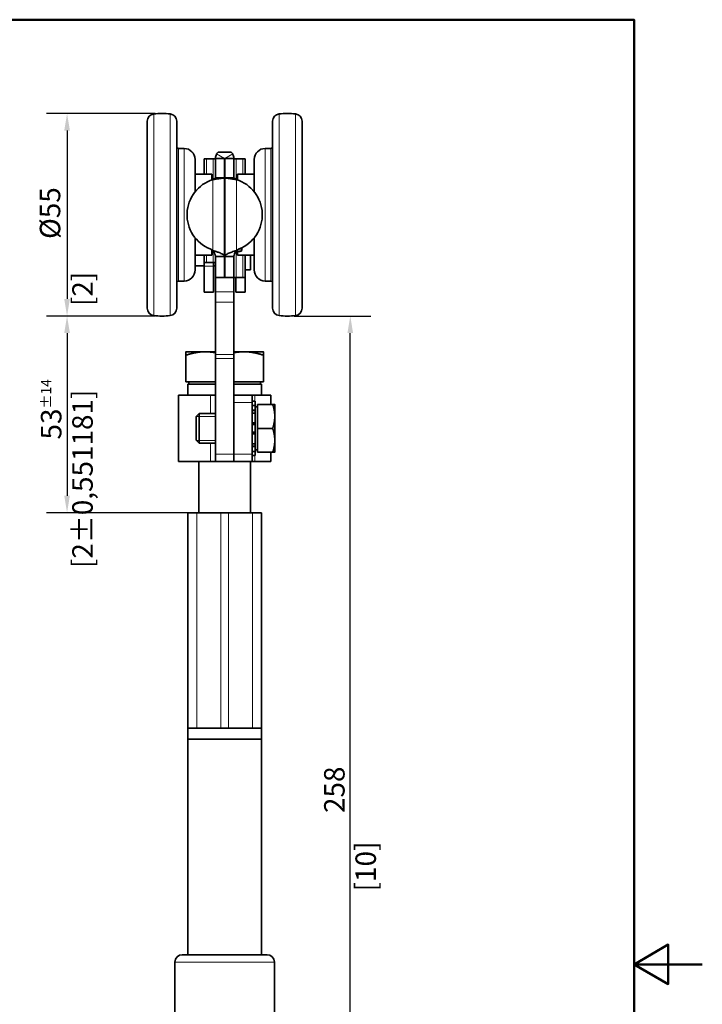
# Model space of a CAD drawing. Units: millimetres. Extents: x 0 to 389, y 0 to 550.
# Drawn here: x 204 to 389, y 264 to 531 of the extents above; entities that cross this region are included whole.
import ezdxf

# ---------------------------------------------------------------- set-up
doc = ezdxf.new("R2010")
doc.units = ezdxf.units.MM
doc.header["$LTSCALE"] = 1.851852
for name, color, linetype, lineweight in [('Arêtes tangentes visibles(ISO)', 7, 'Continuous', 18), ('Arêtes visibles(ISO)', 7, 'Continuous', 35), ('Cadre_0', 7, 'Continuous', 50), ('Cotes(ISO)', 7, 'Continuous', 18), ('Filetages(ISO)', 7, 'Continuous', 18)]:
    doc.layers.add(name, color=color, linetype=linetype, lineweight=lineweight)
doc.styles.add('MANTION', font='arial.ttf')
doc.dimstyles.new('Plan commercial', dxfattribs={"dimscale": 1.851852, "dimtxt": 3, "dimasz": 2.5, "dimexe": 3, "dimexo": 1, "dimgap": 0.762, "dimtad": 1, "dimrnd": 1e-08, "dimtxsty": 'MANTION', "dimcen": 0.09, "dimdle": 10, "dimclrd": 7, "dimclre": 7, "dimclrt": 256, "dimazin": 2, "dimtfac": 0.5, "dimtmove": 0, "dimatfit": 3, "dimfxl": 1, "dimtolj": 1, "dimlwd": 25, "dimlwe": 25, "dimarcsym": 0})

# ---------------------------------------------------------------- blocks, each defined once
blk = doc.blocks.new('Cadres Cadre par défaut')
at = {"layer": 'Cadre_0', "flags": 128}
for points in [[(10, 10), (10, 287), (200, 287), (200, 10), (10, 10)], [(210, 148.5), (200, 148.5), (205, 151.39), (205, 145.61), (200, 148.5)]]:
    blk.add_lwpolyline(points, dxfattribs=at)
blk = doc.blocks.new('*D5')
at = {"layer": 'Cotes(ISO)', "color": 7, "linetype": 'Continuous', "lineweight": 25, "transparency": 16777216}
for p, q in [((240.44, 451.02), (210.97, 451.02)), ((216.53, 446.39), (216.53, 402.25)), ((249.85, 397.62), (210.97, 397.62))]:
    blk.add_line(p, q, dxfattribs=at)
at = {"layer": 'Cotes(ISO)', "color": 7, "linetype": 'Continuous', "transparency": 16777216}
for points in [[(215.76, 446.39), (217.3, 446.39), (216.53, 451.02)], [(215.76, 402.25), (217.3, 402.25), (216.53, 397.62)]]:
    blk.add_solid(points, dxfattribs=at)
at = {"layer": 'Defpoints', "color": 0, "linetype": 'Continuous', "transparency": 16777216}
for p in [(242.29, 451.02), (216.53, 397.62), (251.71, 397.62)]:
    blk.add_point(p, dxfattribs=at)
at = {"layer": 'Cotes(ISO)', "color": 154, "linetype": 'Continuous', "lineweight": 25, "true_color": 0x004691, "transparency": 16777216, "char_height": 5.5556, "attachment_point": 1, "rotation": 90, "style": 'MANTION'}
for s, insert in [('\\A1; 53{\\H2.777778;±14}', (209.44, 415.8)), ('\\A1;[2{\\H0,7000x;\\S7#64;}%%p0,551181]', (217.94, 382.59))]:
    blk.add_mtext(s, dxfattribs=dict(at, insert=insert))
blk = doc.blocks.new('*D11')
at = {"layer": 'Cotes(ISO)', "color": 7, "linetype": 'Continuous', "lineweight": 25, "transparency": 16777216}
for p, q in [((278.14, 451.02), (298.92, 451.02)), ((293.37, 197.15), (293.37, 446.39)), ((266.92, 192.52), (298.92, 192.52))]:
    blk.add_line(p, q, dxfattribs=at)
at = {"layer": 'Cotes(ISO)', "color": 7, "linetype": 'Continuous', "transparency": 16777216}
for points in [[(292.6, 446.39), (294.14, 446.39), (293.37, 451.02)], [(292.6, 197.15), (294.14, 197.15), (293.37, 192.52)]]:
    blk.add_solid(points, dxfattribs=at)
at = {"layer": 'Defpoints', "color": 0, "linetype": 'Continuous', "transparency": 16777216}
for p in [(276.29, 451.02), (293.37, 451.02), (265.07, 192.52)]:
    blk.add_point(p, dxfattribs=at)
at = {"layer": 'Cotes(ISO)', "color": 154, "linetype": 'Continuous', "lineweight": 25, "true_color": 0x004691, "transparency": 16777216, "attachment_point": 1, "rotation": 90, "style": 'MANTION'}
for s, insert, char_height in [('\\A1; 258', (286.28, 314.39), 5.556), ('\\A1;[10{\\H0,7000x;\\S11#64;}]', (294.78, 294.81), 5.5556)]:
    blk.add_mtext(s, dxfattribs=dict(at, insert=insert, char_height=char_height))
blk = doc.blocks.new('*D12')
at = {"layer": 'Cotes(ISO)', "color": 7, "linetype": 'Continuous', "lineweight": 25, "transparency": 16777216}
for p, q in [((240.44, 506.02), (210.97, 506.02)), ((216.53, 501.39), (216.53, 455.65)), ((240.44, 451.02), (210.97, 451.02))]:
    blk.add_line(p, q, dxfattribs=at)
at = {"layer": 'Cotes(ISO)', "color": 7, "linetype": 'Continuous', "transparency": 16777216}
for points in [[(215.76, 501.39), (217.3, 501.39), (216.53, 506.02)], [(215.76, 455.65), (217.3, 455.65), (216.53, 451.02)]]:
    blk.add_solid(points, dxfattribs=at)
at = {"layer": 'Defpoints', "color": 0, "linetype": 'Continuous', "transparency": 16777216}
for p in [(242.29, 506.02), (216.53, 451.02), (242.29, 451.02)]:
    blk.add_point(p, dxfattribs=at)
at = {"layer": 'Cotes(ISO)', "color": 154, "linetype": 'Continuous', "lineweight": 25, "true_color": 0x004691, "transparency": 16777216, "char_height": 5.5556, "attachment_point": 1, "rotation": 90, "style": 'MANTION'}
for s, insert in [('\\A1; \\fArial|b0|i0;\\H5.5556;Ø55', (209.13, 470.26)), ('\\A1;[2{\\H0,7000x;\\S11#64;}]', (217.94, 453.72))]:
    blk.add_mtext(s, dxfattribs=dict(at, insert=insert))

msp = doc.modelspace()

# ---------------------------------------------------------------- linework, layer by layer
at = {"layer": 'Arêtes tangentes visibles(ISO)'}
for p, q in [((240.07, 451.146), (240.07, 505.898)), ((244.514, 451.146), (244.514, 505.898)), ((274.07, 505.898), (274.07, 451.146)), ((278.514, 505.898), (278.514, 451.146)), ((246.792, 460.522), (246.792, 496.522)), ((248.292, 460.522), (248.292, 496.522)), ((259.292, 493.793), (257.121, 495.033)), ((259.294, 493.793), (261.465, 495.033)), ((270.292, 496.522), (270.292, 460.522)), ((271.792, 496.522), (271.792, 460.522)), ((254.342, 493.672), (254.342, 489.522)), ((256.192, 488.139), (256.192, 493.672)), ((262.394, 493.672), (262.394, 488.139)), ((264.244, 489.522), (264.244, 493.672)), ((256.092, 488.061), (256.092, 468.822)), ((259.292, 488.52), (256.792, 488.52)), ((259.294, 487.435), (259.292, 487.435)), ((261.794, 488.52), (259.294, 488.52)), ((262.494, 468.822), (262.494, 488.061)), ((256.192, 465.522), (256.192, 468.673)), ((262.394, 468.522), (262.394, 461.522)), ((263.494, 468.522), (263.494, 469.357)), ((254.342, 467.522), (254.342, 465.522)), ((264.244, 461.522), (264.244, 467.522)), ((256.242, 464.581), (253.742, 464.581)), ((261.792, 457.552), (256.792, 457.552)), ((261.792, 454.76), (256.792, 454.76)), ((261.792, 440.551), (256.792, 440.551)), ((261.792, 439.465), (256.792, 439.465)), ((255.413, 424.522), (255.413, 429.522)), ((267.482, 427.878), (267.482, 429.522)), ((261.792, 427.522), (266.792, 427.522)), ((267.592, 425.57), (266.792, 425.57)), ((266.792, 425.262), (267.592, 425.262)), ((267.592, 421.706), (266.792, 421.706)), ((266.792, 421.45), (267.592, 421.45)), ((267.592, 419.594), (266.792, 419.594)), ((266.792, 419.337), (267.592, 419.337)), ((255.413, 411.522), (255.413, 416.522)), ((267.592, 415.781), (266.792, 415.781)), ((266.792, 415.474), (267.592, 415.474)), ((261.792, 413.522), (256.792, 413.522)), ((266.792, 413.522), (261.792, 413.522)), ((267.482, 411.522), (267.482, 413.166)), ((251.706, 339.122), (251.706, 397.622)), ((258.23, 339.122), (258.23, 397.622)), ((260.354, 339.122), (260.354, 397.622)), ((266.878, 339.122), (266.878, 397.622)), ((272.792, 275.622), (245.792, 275.622))]:
    msp.add_line(p, q, dxfattribs=at)
at = {"layer": 'Arêtes visibles(ISO)'}
for p, q in [((238.292, 453.133), (238.292, 503.91)), ((246.292, 453.133), (246.292, 503.91)), ((272.292, 503.91), (272.292, 453.133)), ((280.292, 503.91), (280.292, 453.133)), ((246.792, 496.522), (248.292, 496.522)), ((257.486, 495.522), (259.292, 495.522)), ((271.792, 496.522), (270.292, 496.522)), ((251.292, 493.522), (251.292, 484.78)), ((253.742, 489.522), (253.742, 493.672)), ((254.342, 493.672), (253.742, 493.672)), ((256.192, 493.672), (254.342, 493.672)), ((256.192, 493.672), (256.792, 493.672)), ((256.792, 493.792), (258.192, 493.792)), ((256.792, 488.522), (256.792, 493.792)), ((258.192, 493.792), (259.292, 493.792)), ((259.292, 488.522), (259.292, 493.792)), ((259.294, 493.792), (260.394, 493.792)), ((259.294, 488.522), (259.294, 493.792)), ((260.394, 493.792), (261.794, 493.792)), ((261.794, 488.522), (261.794, 493.792)), ((261.794, 493.672), (262.394, 493.672)), ((262.394, 493.672), (264.244, 493.672)), ((264.844, 493.672), (264.244, 493.672)), ((264.844, 493.672), (264.844, 489.522)), ((267.292, 484.782), (267.292, 493.522)), ((255.792, 489.522), (251.292, 489.522)), ((255.792, 489.522), (255.792, 487.962)), ((259.294, 489.522), (259.292, 489.522)), ((262.792, 487.962), (262.792, 489.522)), ((262.792, 489.522), (267.292, 489.522)), ((259.292, 488.522), (256.792, 488.522)), ((256.792, 488.522), (256.792, 488.52)), ((259.292, 488.522), (259.292, 488.52)), ((259.292, 467.189), (259.292, 488.52)), ((259.294, 487.022), (259.292, 487.022)), ((259.294, 488.522), (261.794, 488.522)), ((259.294, 488.522), (259.294, 488.52)), ((259.294, 488.52), (259.294, 467.189)), ((261.794, 488.522), (261.794, 488.52)), ((259.294, 478.522), (259.292, 478.522)), ((251.292, 472.264), (251.292, 463.522)), ((267.292, 463.522), (267.292, 472.262)), ((256.092, 468.822), (255.361, 469.244)), ((255.792, 468.995), (255.792, 467.522)), ((259.294, 470.022), (259.292, 470.022)), ((262.295, 468.522), (263.494, 468.522)), ((262.494, 468.822), (263.225, 469.244)), ((262.792, 467.522), (262.792, 468.522)), ((263.994, 469.022), (263.994, 469.592)), ((255.792, 467.522), (251.292, 467.522)), ((253.742, 465.522), (253.742, 467.522)), ((253.742, 464.581), (253.742, 465.522)), ((253.742, 465.522), (254.192, 465.522)), ((256.192, 465.522), (254.342, 465.522)), ((256.242, 465.522), (256.242, 464.581)), ((256.792, 467.189), (257.892, 467.189)), ((256.792, 461.522), (256.792, 467.189)), ((257.892, 467.189), (259.292, 467.189)), ((259.292, 461.522), (259.292, 467.189)), ((259.294, 467.189), (260.694, 467.189)), ((259.294, 461.522), (259.294, 467.189)), ((260.694, 467.189), (261.794, 467.189)), ((261.794, 461.522), (261.794, 467.189)), ((262.792, 467.522), (267.292, 467.522)), ((264.844, 467.522), (264.844, 461.522)), ((266.344, 463.522), (266.344, 467.522)), ((251.292, 464.622), (253.742, 464.622)), ((253.742, 457.522), (253.742, 464.581)), ((256.242, 464.622), (256.792, 464.622)), ((256.242, 457.522), (256.242, 464.581)), ((264.844, 463.522), (266.344, 463.522)), ((246.792, 460.522), (248.292, 460.522)), ((256.792, 461.522), (256.792, 457.552)), ((259.292, 461.522), (256.792, 461.522)), ((259.294, 461.522), (261.794, 461.522)), ((261.792, 457.552), (261.792, 461.522)), ((262.394, 461.522), (261.794, 461.522)), ((262.344, 457.522), (262.344, 461.522)), ((262.394, 461.522), (264.244, 461.522)), ((264.244, 461.522), (264.844, 461.522)), ((264.844, 457.522), (264.844, 461.522)), ((271.792, 460.522), (270.292, 460.522)), ((256.242, 457.522), (253.742, 457.522)), ((256.792, 457.552), (256.792, 454.76)), ((261.792, 454.76), (261.792, 457.552)), ((264.844, 457.522), (262.344, 457.522)), ((256.792, 440.551), (256.792, 454.76)), ((261.792, 454.76), (261.792, 440.551)), ((254.042, 441.322), (248.792, 441.322)), ((256.792, 441.322), (254.042, 441.322)), ((264.542, 441.322), (261.792, 441.322)), ((269.792, 441.322), (264.542, 441.322)), ((248.792, 433.122), (248.792, 440.384)), ((256.792, 439.465), (256.792, 440.551)), ((256.792, 439.465), (256.792, 413.522)), ((261.792, 440.551), (261.792, 439.465)), ((261.792, 428.49), (261.792, 439.465)), ((269.792, 433.122), (269.792, 440.384)), ((256.792, 433.122), (248.792, 433.122)), ((249.607, 433.122), (249.607, 432.522)), ((269.792, 433.122), (261.792, 433.122)), ((268.977, 433.122), (268.977, 432.522)), ((256.792, 432.522), (249.292, 432.522)), ((249.292, 432.522), (249.292, 429.522)), ((269.292, 432.522), (261.792, 432.522)), ((269.292, 432.522), (269.292, 429.522)), ((246.792, 429.522), (255.413, 429.522)), ((246.792, 411.522), (246.792, 429.522)), ((256.792, 429.522), (255.413, 429.522)), ((266.792, 429.522), (261.792, 429.522)), ((261.792, 427.522), (261.792, 428.49)), ((267.482, 429.522), (266.792, 429.522)), ((266.792, 429.522), (266.792, 427.522)), ((267.592, 427.878), (266.792, 427.878)), ((267.482, 429.522), (271.792, 429.522)), ((267.592, 426.758), (267.592, 427.878)), ((271.792, 427.022), (271.792, 429.522)), ((261.792, 413.522), (261.792, 427.522)), ((266.792, 413.522), (266.792, 427.522)), ((266.792, 426.758), (267.592, 426.758)), ((267.592, 426.758), (267.592, 425.57)), ((268.192, 426.337), (267.592, 426.337)), ((267.592, 425.262), (267.592, 425.57)), ((267.592, 424.689), (267.592, 425.262)), ((268.192, 427.022), (272.312, 427.022)), ((268.192, 420.522), (268.192, 427.022)), ((272.892, 423.772), (272.892, 427.022)), ((251.592, 423.755), (252.359, 424.522)), ((251.592, 417.289), (251.592, 423.755)), ((252.359, 424.522), (252.359, 416.522)), ((256.792, 424.522), (252.359, 424.522)), ((267.592, 424.689), (266.792, 424.689)), ((267.592, 421.985), (267.592, 424.689)), ((272.892, 417.272), (272.892, 423.772)), ((266.792, 421.985), (267.592, 421.985)), ((267.592, 421.985), (267.592, 421.706)), ((267.592, 421.45), (267.592, 421.706)), ((267.592, 419.594), (267.592, 421.45)), ((268.192, 420.522), (272.312, 420.522)), ((268.192, 414.022), (268.192, 420.522)), ((251.592, 417.289), (252.359, 416.522)), ((267.592, 419.059), (266.792, 419.059)), ((267.592, 419.337), (267.592, 419.594)), ((267.592, 419.337), (267.592, 419.059)), ((267.592, 416.355), (267.592, 419.059)), ((272.892, 414.022), (272.892, 417.272)), ((256.792, 416.522), (252.359, 416.522)), ((266.792, 416.355), (267.592, 416.355)), ((267.592, 415.781), (267.592, 416.355)), ((267.592, 415.474), (267.592, 415.781)), ((267.592, 415.474), (267.592, 414.286)), ((268.192, 414.707), (267.592, 414.707)), ((256.792, 411.522), (256.792, 413.522)), ((261.792, 411.522), (261.792, 413.522)), ((267.592, 414.286), (266.792, 414.286)), ((266.792, 413.522), (266.792, 411.522)), ((266.792, 413.166), (267.592, 413.166)), ((267.592, 413.166), (267.592, 414.286)), ((268.192, 414.022), (272.312, 414.022)), ((271.792, 411.522), (271.792, 414.022)), ((246.792, 411.522), (255.413, 411.522)), ((252.292, 411.522), (252.292, 397.622)), ((256.792, 411.522), (255.413, 411.522)), ((256.792, 411.522), (261.792, 411.522)), ((261.792, 411.522), (266.792, 411.522)), ((266.292, 411.522), (266.292, 397.622)), ((266.792, 411.522), (267.482, 411.522)), ((271.792, 411.522), (267.482, 411.522)), ((249.292, 397.622), (251.706, 397.622)), ((249.292, 339.122), (249.292, 397.622)), ((258.23, 397.622), (251.706, 397.622)), ((258.23, 397.622), (260.354, 397.622)), ((266.878, 397.622), (260.354, 397.622)), ((266.878, 397.622), (269.292, 397.622)), ((269.292, 339.122), (269.292, 397.622)), ((251.706, 339.122), (249.292, 339.122)), ((249.292, 339.122), (249.292, 336.122)), ((251.706, 339.122), (249.292, 339.122)), ((251.706, 339.122), (258.23, 339.122)), ((260.354, 339.122), (258.23, 339.122)), ((260.354, 339.122), (266.878, 339.122)), ((269.292, 339.122), (266.878, 339.122)), ((269.292, 339.122), (266.878, 339.122)), ((269.292, 339.122), (269.292, 336.122)), ((269.292, 336.122), (249.292, 336.122)), ((249.292, 336.122), (269.292, 336.122)), ((249.292, 277.622), (249.292, 336.122)), ((269.292, 277.622), (269.292, 336.122)), ((245.792, 256.122), (245.792, 275.622)), ((247.792, 277.622), (270.792, 277.622)), ((272.792, 256.122), (272.792, 275.622))]:
    msp.add_line(p, q, dxfattribs=at)
for centre, radius, start, end in [((240.292, 503.91), 2, 96.37937, 180), ((242.292, 486.022), 20, 83.62063, 96.37937), ((244.292, 503.91), 2, 0, 83.62063), ((274.292, 503.91), 2, 96.37937, 180), ((276.292, 486.022), 20, 83.62063, 96.37937), ((278.292, 503.91), 2, 0, 83.62063), ((246.792, 497.022), 0.5, 180, 270), ((248.292, 493.522), 3, 0, 90), ((270.292, 493.522), 3, 90, 180), ((271.792, 497.022), 0.5, 270, 0), ((259.092, 478.522), 10, 107.4576, 248.09206), ((259.494, 478.522), 10, 291.90794, 72.5424), ((263.494, 469.022), 0.5, 270, 0), ((248.292, 463.522), 3, 270, 0), ((270.292, 463.522), 3, 180, 270), ((246.792, 460.022), 0.5, 90, 180), ((271.792, 460.022), 0.5, 0, 90), ((240.292, 453.133), 2, 180, 263.62063), ((244.292, 453.133), 2, 276.37937, 0), ((274.292, 453.133), 2, 180, 263.62063), ((278.292, 453.133), 2, 276.37937, 0), ((242.292, 471.022), 20, 263.62063, 276.37937), ((276.292, 471.022), 20, 263.62063, 276.37937), ((247.792, 275.622), 2, 90, 180), ((270.792, 275.622), 2, 0, 90)]:
    msp.add_arc(centre, radius, start, end, dxfattribs=at)
for points, knots in [([(257.121, 495.033), (257.014, 494.845), (256.931, 494.643), (256.82, 494.225), (256.792, 494.009), (256.792, 493.792)], [0, 0, 0, 0, 0.07368998, 0.07368998, 0.14737995, 0.14737995, 0.14737995, 0.14737995]), ([(259.292, 495.522), (259.429, 495.522), (259.563, 495.522), (259.884, 495.522), (260.067, 495.522), (260.501, 495.522), (260.778, 495.522), (261.1, 495.522)], [-0.22027877, -0.22027877, -0.22027877, -0.22027877, -0.16846406, -0.16846406, -0.09885835, -0.09885835, -0.00000259, -0.00000259, -0.00000259, -0.00000259]), ([(261.794, 493.792), (261.794, 494.009), (261.766, 494.225), (261.655, 494.643), (261.572, 494.845), (261.465, 495.033)], [0, 0, 0, 0, 0.07368998, 0.07368998, 0.14737995, 0.14737995, 0.14737995, 0.14737995]), ([(259.292, 493.792), (259.292, 493.792), (259.292, 493.793), (259.292, 493.793), (259.292, 493.793), (259.292, 493.793)], [0, 0, 0, 0, 0.034753139, 0.034753139, 0.069506279, 0.069506279, 0.069506279, 0.069506279]), ([(259.292, 493.793), (259.292, 493.793), (259.292, 493.793), (259.293, 493.793), (259.293, 493.793), (259.293, 493.793), (259.293, 493.793), (259.293, 493.793), (259.293, 493.793), (259.293, 493.793), (259.293, 493.793), (259.293, 493.793), (259.293, 493.793), (259.293, 493.793), (259.293, 493.793), (259.293, 493.793), (259.293, 493.793), (259.293, 493.793), (259.293, 493.793), (259.293, 493.793), (259.293, 493.793), (259.293, 493.793), (259.293, 493.793), (259.293, 493.793), (259.293, 493.793), (259.293, 493.793), (259.293, 493.793), (259.293, 493.793), (259.293, 493.793), (259.293, 493.793), (259.293, 493.793), (259.293, 493.793), (259.293, 493.793), (259.293, 493.793), (259.294, 493.793), (259.294, 493.793), (259.294, 493.793), (259.294, 493.793)], [0, 0, 0, 0, 0.039546745, 0.039546745, 0.047529649, 0.047529649, 0.048897558, 0.048897558, 0.048981557, 0.048981557, 0.049004962, 0.049004962, 0.049012121, 0.049012121, 0.049014572, 0.049014572, 0.049016142, 0.049016142, 0.049017956, 0.049017956, 0.049020137, 0.049020137, 0.04902318, 0.04902318, 0.049031535, 0.049031535, 0.049043414, 0.049043414, 0.049076339, 0.049076339, 0.049123529, 0.049123529, 0.051027636, 0.051027636, 0.056312082, 0.056312082, 0.082817868, 0.082817868, 0.082817868, 0.082817868]), ([(259.294, 493.793), (259.294, 493.793), (259.294, 493.793), (259.294, 493.793), (259.294, 493.792), (259.294, 493.792)], [0, 0, 0, 0, 0.034753139, 0.034753139, 0.069506279, 0.069506279, 0.069506279, 0.069506279]), ([(259.294, 493.792), (259.294, 493.792), (259.294, 493.792), (259.294, 493.793), (259.294, 493.793), (259.294, 493.793), (259.294, 493.793), (259.294, 493.793), (259.294, 493.793), (259.294, 493.793), (259.294, 493.793), (259.294, 493.793)], [0, 0, 0, 0, 0.01196863, 0.01196863, 0.014544651, 0.014544651, 0.015136198, 0.015136198, 0.015260381, 0.015260381, 0.015305716, 0.015305716, 0.015305716, 0.015305716]), ([(256.792, 488.52), (256.792, 488.517), (256.777, 488.506), (256.719, 488.471), (256.675, 488.446), (256.561, 488.38), (256.49, 488.338), (256.362, 488.257), (256.31, 488.223), (256.201, 488.146), (256.147, 488.105), (256.092, 488.061)], [0, 0, 0, 0, 0.02506988, 0.02506988, 0.05152592, 0.05152592, 0.08092259, 0.08092259, 0.10055999, 0.10055999, 0.12122472, 0.12122472, 0.12122472, 0.12122472]), ([(256.092, 488.061), (256.303, 488.098), (256.513, 488.133), (257.131, 488.23), (257.523, 488.285), (258.22, 488.379), (258.518, 488.416), (258.926, 488.467), (259.062, 488.484), (259.245, 488.51), (259.292, 488.517), (259.292, 488.52)], [0, 0, 0, 0, 0.06412789, 0.06412789, 0.19149976, 0.19149976, 0.31755415, 0.31755415, 0.41231057, 0.41231057, 0.5071168, 0.5071168, 0.5071168, 0.5071168]), ([(259.294, 488.52), (259.294, 488.516), (259.375, 488.504), (259.688, 488.464), (259.917, 488.435), (260.498, 488.361), (260.843, 488.316), (261.424, 488.233), (261.633, 488.202), (262.06, 488.135), (262.277, 488.1), (262.494, 488.061)], [0, 0, 0, 0, 0.12437476, 0.12437476, 0.24897624, 0.24897624, 0.37422491, 0.37422491, 0.44039784, 0.44039784, 0.5065547, 0.5065547, 0.5065547, 0.5065547]), ([(262.494, 488.061), (262.443, 488.102), (262.392, 488.141), (262.244, 488.246), (262.154, 488.303), (262.004, 488.393), (261.942, 488.428), (261.862, 488.475), (261.836, 488.489), (261.803, 488.511), (261.794, 488.517), (261.794, 488.52)], [0, 0, 0, 0, 0.01954796, 0.01954796, 0.05590439, 0.05590439, 0.08834019, 0.08834019, 0.10987478, 0.10987478, 0.13100885, 0.13100885, 0.13100885, 0.13100885]), ([(256.092, 468.822), (256.174, 468.701), (256.255, 468.581), (256.466, 468.246), (256.583, 468.038), (256.706, 467.718), (256.738, 467.613), (256.781, 467.401), (256.792, 467.295), (256.792, 467.189)], [0, 0, 0, 0, 0.04378996, 0.04378996, 0.12095105, 0.12095105, 0.1593106, 0.1593106, 0.19767044, 0.19767044, 0.19767044, 0.19767044]), ([(259.292, 467.189), (259.292, 467.26), (259.27, 467.331), (259.136, 467.545), (258.96, 467.685), (258.454, 467.97), (258.131, 468.111), (257.507, 468.348), (257.238, 468.443), (256.675, 468.632), (256.384, 468.727), (256.092, 468.822)], [0, 0, 0, 0, 0.06897143, 0.06897143, 0.20721451, 0.20721451, 0.34545048, 0.34545048, 0.43762722, 0.43762722, 0.52980386, 0.52980386, 0.52980386, 0.52980386]), ([(262.494, 468.822), (262.275, 468.751), (262.057, 468.68), (261.414, 468.467), (261.008, 468.326), (260.292, 468.041), (259.989, 467.9), (259.609, 467.663), (259.492, 467.569), (259.334, 467.379), (259.294, 467.284), (259.294, 467.189)], [0, 0, 0, 0, 0.06897143, 0.06897143, 0.20721451, 0.20721451, 0.34545048, 0.34545048, 0.43762722, 0.43762722, 0.52980386, 0.52980386, 0.52980386, 0.52980386]), ([(261.794, 467.189), (261.794, 467.31), (261.808, 467.431), (261.885, 467.765), (261.975, 467.973), (262.151, 468.293), (262.215, 468.398), (262.352, 468.61), (262.423, 468.716), (262.494, 468.822)], [0, 0, 0, 0, 0.04378996, 0.04378996, 0.12095105, 0.12095105, 0.1593106, 0.1593106, 0.19767044, 0.19767044, 0.19767044, 0.19767044]), ([(256.792, 465.484), (256.792, 465.493), (256.777, 465.501), (256.715, 465.513), (256.667, 465.516), (256.558, 465.52), (256.492, 465.521), (256.346, 465.522), (256.267, 465.522), (256.192, 465.522)], [-0.094665233, -0.094665233, -0.094665233, -0.094665233, -0.069776573, -0.069776573, -0.044887913, -0.044887913, -0.022443956, -0.022443956, 0, 0, 0, 0])]:
    msp.add_open_spline(points, degree=3, knots=knots, dxfattribs=at)
for points in [[(257.486, 495.522), (257.297, 495.324), (257.186, 495.146), (257.121, 495.033)], [(261.465, 495.033), (261.406, 495.136), (261.295, 495.32), (261.1, 495.522)], [(254.342, 465.522), (254.293, 465.522), (254.242, 465.522), (254.192, 465.522)]]:
    msp.add_open_spline(points, degree=3, dxfattribs=at)
for points, weights in [([(248.792, 440.384), (248.792, 441.322), (248.792, 441.322)], [1, 1.0379548493, 1]), ([(254.042, 441.322), (251.606, 441.322), (248.792, 440.384)], [1, 1.0379548493, 1]), ([(256.792, 441.051), (255.387, 441.322), (254.042, 441.322)], [1.01883867996, 1.02060008203, 1]), ([(264.542, 441.322), (263.197, 441.322), (261.792, 441.051)], [1, 1.02060008203, 1.01883867996]), ([(269.792, 440.384), (266.979, 441.322), (264.542, 441.322)], [1, 1.0379548493, 1]), ([(269.792, 441.322), (269.792, 441.322), (269.792, 440.384)], [1, 1.0379548493, 1]), ([(272.892, 423.772), (272.892, 425.28), (272.312, 427.022)], [1, 1.0379548493, 1]), ([(272.312, 427.022), (272.892, 427.022), (272.892, 427.022)], [1, 1.0379548493, 1]), ([(272.312, 420.522), (272.892, 422.263), (272.892, 423.772)], [1, 1.0379548493, 1]), ([(272.892, 417.272), (272.892, 418.78), (272.312, 420.522)], [1, 1.0379548493, 1]), ([(272.312, 414.022), (272.892, 415.763), (272.892, 417.272)], [1, 1.0379548493, 1]), ([(272.892, 414.022), (272.892, 414.022), (272.312, 414.022)], [1, 1.0379548493, 1])]:
    msp.add_rational_spline(points, weights, degree=2, dxfattribs=at)
at = {"layer": 'Filetages(ISO)'}
for p, q in [((256.792, 423.778), (251.615, 423.778)), ((251.615, 417.266), (256.792, 417.266))]:
    msp.add_line(p, q, dxfattribs=at)

# ---------------------------------------------------------------- block references
at = {"xscale": 1.851851851851852, "yscale": 1.851851851851852, "zscale": 1.851851851851852}
msp.add_blockref('Cadres Cadre par défaut', (0, 0), dxfattribs=at)

# ---------------------------------------------------------------- dimensions: what is measured, and where the dimension line sits
at = {"layer": 'Cotes(ISO)', "color": 7, "linetype": 'Continuous', "lineweight": 25}
for base, p1, p2, angle, text, override, picture, middle in [((216.527, 451.022), (242.292, 506.022), (242.292, 451.022), 90, ' \\fArial|b0|i0;\\H5.5556;Ø<>\\X[2{\\H0,7000x;\\S11#64;}]', {"dimgap": 0.762, "dimdec": 2, "dimpost": '\\X', "dimtol": 0, "dimlim": 0, "dimtp": 0, "dimtm": 0, "dimtdec": 2, "dimtofl": 0, "dimatfit": 1, "dimtvp": -0.25}, '*D12', (216.527, 478.522)), ((216.527, 397.622), (242.292, 451.022), (251.706, 397.622), 90, ' <>\\X[2{\\H0,7000x;\\S7#64;}%%p0,551181]', {"dimgap": 0.762, "dimdec": 0, "dimpost": '\\X', "dimtol": 1, "dimlim": 0, "dimtp": 14, "dimtm": 14, "dimtdec": 2, "dimtofl": 0, "dimatfit": 1, "dimtvp": -0.25}, '*D5', (216.527, 424.322)), ((293.369071166, 451.021799687), (265.065184136, 192.521799687), (276.292084136, 451.021799687), 270, ' <>\\X[10{\\H0,7000x;\\S11#64;}]', {"dimgap": 0.762, "dimdec": 0, "dimpost": '\\X', "dimtol": 0, "dimlim": 0, "dimtp": 0, "dimtm": 0, "dimtdec": 2, "dimtofl": 0, "dimatfit": 1, "dimtvp": -0.25}, '*D11', (293.369071166, 321.771799687))]:
    dim = msp.add_linear_dim(base=base, p1=p1, p2=p2, angle=angle, text=text, dimstyle='Plan commercial', override=override, dxfattribs=at)
    dim.commit()
    dim.dimension.update_dxf_attribs({"geometry": picture, "text_midpoint": middle, "dimtype": 160})

doc.saveas('drawing.dxf')
